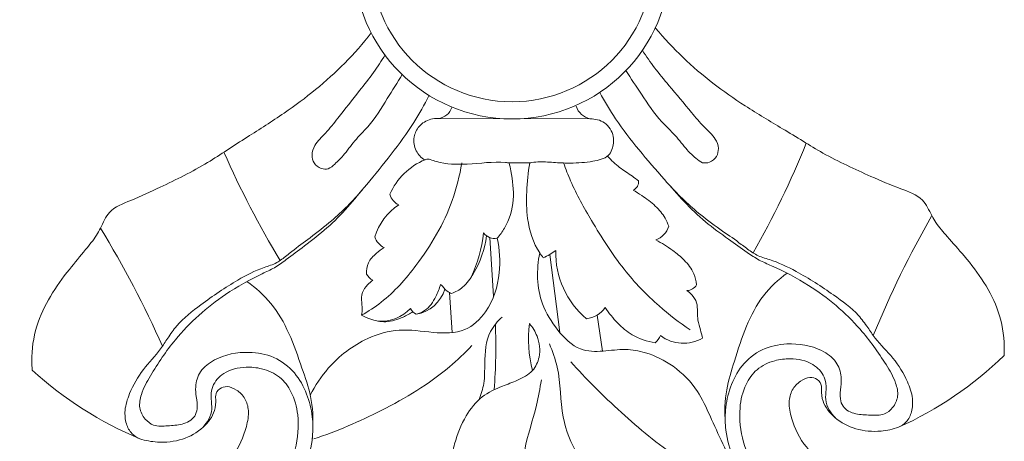
# Model space of a CAD drawing. Units: millimetres. Extents: x 0 to 1341, y 29 to 1186.
# Drawn here: x 425 to 508, y 866 to 901 of the extents above; entities that cross this region are included whole.
import ezdxf

# ---------------------------------------------------------------- set-up
doc = ezdxf.new("R2010")
doc.units = ezdxf.units.MM
doc.header["$MEASUREMENT"] = 0
doc.layers.get('0').update_dxf_attribs({"lineweight": 5})
doc.styles.add('Arial', font='arial.ttf')
doc.dimstyles.new('Dimension Style 01', dxfattribs={"dimtxt": 10, "dimasz": 7, "dimexe": 0.5, "dimexo": 0.5, "dimgap": 0.25, "dimtad": 1, "dimtoh": 1, "dimdec": 0, "dimzin": 1, "dimdsep": 46, "dimtxsty": 'Arial', "dimcen": 0.5, "dimazin": 0, "dimtfac": 1, "dimtdec": 4, "dimtix": 1, "dimtmove": 1, "dimatfit": 3, "dimfxl": 1, "dimtolj": 1, "dimtzin": 1, "dimarcsym": 0})

# ---------------------------------------------------------------- blocks, each defined once
blk = doc.blocks.new('*D11')
at = {"color": 0, "lineweight": -2, "transparency": 16777216}
for p, q in [((503.025, 937.581), (391.221, 937.581)), ((391.721, 930.581), (391.721, 701.106)), ((478.011, 694.106), (391.221, 694.106))]:
    blk.add_line(p, q, dxfattribs=at)
at = {"color": 0, "transparency": 16777216}
for points in [[(390.554, 930.581), (392.888, 930.581), (391.721, 937.581)], [(390.554, 701.106), (392.888, 701.106), (391.721, 694.106)]]:
    blk.add_solid(points, dxfattribs=at)
at = {"layer": 'Defpoints', "color": 0, "transparency": 16777216}
for p in [(503.525, 937.581), (391.721, 694.106), (478.511, 694.106)]:
    blk.add_point(p, dxfattribs=at)
at = {"color": 0, "transparency": 16777216, "insert": (386.362, 815.843), "char_height": 10, "attachment_point": 5, "rotation": 90, "style": 'Arial'}
blk.add_mtext('\\A1;243', dxfattribs=at)
blk = doc.blocks.new('N-042_140_243')
for p, q in [((472.935, 892.836), (460.166, 892.853)), ((466.151, 889.099), (467.888, 889.093)), ((464.837, 877.805), (464.503, 882.795)), ((470.419, 874.772), (469.573, 881.348)), ((461.333, 874.749), (461.099, 878.151)), ((474.046, 873.187), (473.576, 876.239))]:
    blk.add_line(p, q)
for radius in [13.367, 11.916]:
    blk.add_circle((466.39, 906.187), radius)
for centre, radius, start, end in [((460, 894.222), 1.379, 276.88239, 341.59274), ((473.401, 894.483), 1.711, 200.36012, 256.27442), ((418.418, 920.26), 78.578, 330.43116, 337.95689), ((514.022, 921.548), 78.578, 203.66586, 211.19159), ((461.152, 884.247), 5.534, 112.23926, 156.60316), ((476.341, 887.496), 0.743, 292.34579, 6.65454), ((457.413, 886.797), 1.386, 194.74162, 244.75077), ((459.537, 881.391), 4.961, 123.17796, 163.01794), ((577.588, 841.372), 87.22, 150.25613, 157.66926), ((357.15, 838.184), 87.22, 23.95349, 31.36662), ((477.951, 884.23), 1.749, 289.87318, 343.78248), ((456.268, 883.341), 1.559, 198.75267, 244.3559), ((451.67, 884.584), 12.387, 335.40999, 353.47113), ((464.939, 883.954), 1.238, 218.95268, 279.12738), ((467.104, 885.606), 4.922, 293.09508, 307.26608), ((477.409, 881.522), 7.326, 178.70196, 229.85857), ((455.274, 880.389), 1.368, 210.64094, 241.72144), ((457.816, 879.291), 3.024, 279.03574, 343.5858), ((481.063, 879.392), 1.097, 275.2322, 326.95068), ((455.298, 879.194), 3.48, 266.35829, 316.46304), ((458.888, 877.346), 1.2, 207.26795, 240.18599), ((472.344, 878.289), 2.392, 278.22526, 323.56521), ((413.926, 873.591), 51.093, 355.88551, 2.09211), ((477.86, 874.188), 10.085, 172.44073, 195.14013), ((477.441, 875.129), 1.622, 310.51101, 336.99295), ((480.86, 877.05), 3.2, 232.99531, 300.58571), ((485.879, 895.713), 31.817, 294.44422, 313.95037), ((447.283, 895.1), 31.817, 227.67238, 247.17853)]:
    blk.add_arc(centre, radius, start, end)
for points, knots in [([(454.504, 900.088), (453.801, 899.2), (451.589, 896.679), (447.988, 893.781), (444.489, 891.591), (442.334, 890.194), (439.972, 888.639), (437.188, 887.286), (434.445, 885.99), (432.316, 885.222), (431.768, 883.82), (431.161, 882.738), (430.234, 881.6), (428.26, 879.267), (426.216, 876.208), (425.776, 873.081), (425.837, 871.831), (425.859, 871.578)], [0, 0, 0, 0, 4.36861, 12.908905, 17.695409, 20.298595, 22.813712, 28.608628, 32.109246, 34.769486, 36.745572, 37.615253, 39.578916, 42.36598, 49.472045, 53.317465, 54.298665, 54.298665, 54.298665, 54.298665]), ([(478.519, 900.494), (479.248, 899.627), (481.53, 897.17), (485.211, 894.374), (488.772, 892.285), (490.965, 890.949), (493.37, 889.461), (496.191, 888.188), (498.97, 886.97), (501.12, 886.263), (501.707, 884.877), (502.345, 883.813), (503.303, 882.701), (505.343, 880.424), (507.473, 877.425), (508.001, 874.312), (507.976, 873.061), (507.961, 872.807)], [0, 0, 0, 0, 4.36861, 12.908905, 17.695409, 20.298595, 22.813712, 28.608628, 32.109246, 34.769486, 36.745572, 37.615253, 39.578916, 42.36598, 49.472045, 53.317465, 54.298665, 54.298665, 54.298665, 54.298665]), ([(476.014, 896.911), (476.436, 896.234), (477.429, 894.784), (478.68, 892.822), (480.212, 891.466), (481.036, 890.305), (481.828, 889.577), (482.426, 889.045), (483.157, 889.121), (483.723, 889.584), (483.895, 890.378), (483.524, 891.322), (482.54, 892.17), (481.267, 893.709), (479.875, 895.386), (478.437, 897.089), (477.735, 898.105), (477.414, 898.599)], [0, 0, 0, 0, 3.077396, 6.795566, 8.892144, 10.936347, 12.213716, 13.111633, 13.846098, 14.838766, 15.731494, 16.792994, 18.578776, 20.667377, 24.502703, 26.985572, 29.259431, 29.259431, 29.259431, 29.259431]), ([(457.111, 896.577), (456.707, 895.889), (455.756, 894.411), (454.561, 892.414), (453.068, 891.015), (452.278, 889.831), (451.506, 889.082), (450.923, 888.533), (450.19, 888.588), (449.612, 889.034), (449.417, 889.824), (449.762, 890.778), (450.721, 891.654), (451.95, 893.228), (453.294, 894.944), (454.683, 896.686), (455.356, 897.722), (455.663, 898.225)], [0, 0, 0, 0, 3.077396, 6.795566, 8.892144, 10.936347, 12.213716, 13.111633, 13.846098, 14.838766, 15.731494, 16.792994, 18.578776, 20.667377, 24.502703, 26.985572, 29.259431, 29.259431, 29.259431, 29.259431]), ([(459.373, 894.769), (458.976, 894.005), (457.476, 891.328), (454.464, 887.7), (451.49, 884.088), (448.957, 882.159), (447.507, 881.06), (446.364, 880.224), (444.544, 879.411), (441.494, 877.691), (438.23, 874.787), (436.146, 871.672), (435.085, 869.756), (434.818, 868.406), (435.31, 867.453), (436.171, 866.771), (437.33, 866.887), (438.524, 866.921), (439.574, 867.453), (439.864, 868.44), (439.713, 869.272), (439.603, 870.331), (439.991, 871.587), (441.621, 872.816), (443.889, 873.24), (446.345, 872.813), (448.096, 871.458), (449.11, 869.614), (449.569, 867.744), (449.591, 865.667), (448.982, 863.248), (447.71, 860.825), (446.101, 858.518), (443.547, 856.786), (441.199, 855.882), (439.314, 855.48), (438.792, 854.907), (438.564, 854.412), (438.651, 854.008), (438.812, 853.929), (438.854, 853.915)], [0, 0, 0, 0, 3.318964, 11.805446, 18.162079, 21.258611, 23.778854, 25.363402, 26.832783, 31.364766, 38.708047, 43.474076, 45.734907, 47.17524, 48.538743, 49.656457, 51.193793, 52.76861, 54.385369, 55.229291, 56.546248, 57.610351, 59.332121, 61.319568, 65.155229, 67.9141, 70.709474, 73.355019, 75.900609, 78.063945, 81.308096, 85.39666, 88.588969, 92.03873, 97.072472, 98.358294, 99.250947, 99.939873, 100.434683, 100.604641, 100.604641, 100.604641, 100.604641]), ([(473.803, 895.039), (474.222, 894.287), (475.797, 891.654), (478.91, 888.112), (481.986, 884.586), (484.572, 882.729), (486.053, 881.672), (487.219, 880.869), (489.062, 880.107), (492.158, 878.474), (495.504, 875.664), (497.675, 872.61), (498.789, 870.724), (499.095, 869.382), (498.63, 868.416), (497.789, 867.71), (496.627, 867.793), (495.433, 867.793), (494.368, 868.295), (494.05, 869.274), (494.177, 870.109), (494.258, 871.171), (493.834, 872.416), (492.169, 873.598), (489.891, 873.958), (487.448, 873.461), (485.736, 872.058), (484.775, 870.185), (484.369, 868.303), (484.405, 866.226), (485.083, 863.826), (486.423, 861.439), (488.096, 859.179), (490.699, 857.52), (493.071, 856.683), (494.967, 856.334), (495.505, 855.776), (495.746, 855.288), (495.672, 854.882), (495.512, 854.799), (495.471, 854.783)], [0, 0, 0, 0, 3.318964, 11.805446, 18.162079, 21.258611, 23.778854, 25.363402, 26.832783, 31.364766, 38.708047, 43.474076, 45.734907, 47.17524, 48.538743, 49.656457, 51.193793, 52.76861, 54.385369, 55.229291, 56.546248, 57.610351, 59.332121, 61.319568, 65.155229, 67.9141, 70.709474, 73.355019, 75.900609, 78.063945, 81.308096, 85.39666, 88.588969, 92.03873, 97.072472, 98.358294, 99.250947, 99.939873, 100.434683, 100.604641, 100.604641, 100.604641, 100.604641]), ([(460.166, 892.853), (459.952, 892.863), (459.348, 892.807), (458.501, 892.293), (458.01, 891.244), (458.168, 890.099), (458.72, 889.541), (459.01, 889.35)], [16.417332, 16.417332, 16.417332, 16.417332, 17.242718, 18.725436, 19.988868, 21.518397, 22.858174, 22.858174, 22.858174, 22.858174]), ([(467.888, 889.093), (467.948, 889.106), (468.44, 889.206), (469.406, 889.18), (470.487, 889.093), (471.768, 889.081), (472.844, 889.147), (473.917, 889.376), (474.548, 889.666), (474.939, 890.378), (475.071, 891.433), (474.335, 892.62), (473.409, 892.823), (472.994, 892.821)], [34.344978, 34.344978, 34.344978, 34.344978, 34.579806, 36.278142, 38.030968, 38.775155, 41.216252, 42.15559, 43.028594, 43.771555, 45.178835, 46.967843, 48.565638, 48.565638, 48.565638, 48.565638]), ([(459.01, 889.35), (459.064, 889.385), (459.219, 889.454), (459.57, 889.362), (460.644, 888.99), (462.839, 888.912), (464.872, 889.244), (466.051, 889.111), (466.151, 889.099)], [22.858174, 22.858174, 22.858174, 22.858174, 23.107729, 23.478478, 24.199846, 27.544233, 31.719898, 32.111543, 32.111543, 32.111543, 32.111543]), ([(477.079, 887.582), (476.908, 887.715), (476.391, 888.115), (475.435, 888.691), (474.786, 889.319), (474.473, 889.654)], [58.444394, 58.444394, 58.444394, 58.444394, 59.280337, 60.963434, 62.734499, 62.734499, 62.734499, 62.734499]), ([(453.686, 876.23), (454.258, 876.552), (456.02, 877.694), (458.802, 880.875), (461.208, 884.895), (461.97, 888.016), (462.143, 889.093)], [0, 0, 0, 0, 2.532921, 8.047936, 16.129834, 20.338385, 20.338385, 20.338385, 20.338385]), ([(465.135, 882.732), (465.365, 882.997), (466.061, 883.961), (466.676, 885.958), (466.408, 887.849), (466.203, 888.877), (466.151, 889.099)], [30.799071, 30.799071, 30.799071, 30.799071, 32.152375, 35.365997, 38.533694, 39.412973, 39.412973, 39.412973, 39.412973]), ([(467.888, 889.093), (467.744, 888.291), (467.591, 886.72), (467.621, 884.123), (468.218, 882.175), (468.929, 881.21), (469.035, 881.078)], [0, 0, 0, 0, 3.141856, 6.061344, 10.0225, 10.675221, 10.675221, 10.675221, 10.675221]), ([(481.445, 874.987), (480.526, 875.601), (478.511, 877.15), (475.601, 880.19), (473.282, 883.874), (471.577, 886.888), (470.929, 888.58), (470.749, 889.094)], [0, 0, 0, 0, 4.263314, 9.776923, 16.128085, 21.004241, 23.104565, 23.104565, 23.104565, 23.104565]), ([(453.725, 886.8), (452.93, 885.874), (451.528, 884.445), (449.429, 882.849), (448.003, 881.795), (447.096, 881.053), (446.346, 880.534), (445.008, 880.161), (442.819, 879.036), (440.379, 877.338), (438.304, 875.739), (437.331, 874.337), (436.515, 873.018), (435.149, 871.672), (434.135, 869.891), (433.626, 868.296), (433.732, 867.086), (434.184, 866.193), (434.7, 865.873), (434.943, 865.774)], [0, 0, 0, 0, 4.708881, 7.67708, 10.16584, 11.545188, 12.202441, 13.66249, 16.839473, 21.651985, 25.159589, 26.813939, 28.203413, 31.133449, 34.141017, 36.03462, 37.486669, 38.727861, 39.73899, 39.73899, 39.73899, 39.73899]), ([(479.631, 883.742), (479.551, 883.977), (479.274, 884.612), (478.496, 885.521), (477.517, 886.241), (476.869, 886.663), (476.624, 886.809)], [51.571066, 51.571066, 51.571066, 51.571066, 52.529962, 54.223908, 56.105785, 57.206029, 57.206029, 57.206029, 57.206029]), ([(479.675, 887.234), (480.496, 886.331), (481.938, 884.942), (484.081, 883.406), (485.536, 882.392), (486.464, 881.677), (487.228, 881.18), (488.576, 880.844), (490.796, 879.782), (493.283, 878.153), (495.403, 876.614), (496.415, 875.24), (497.268, 873.945), (498.671, 872.638), (499.736, 870.887), (500.29, 869.307), (500.218, 868.094), (499.792, 867.189), (499.285, 866.853), (499.045, 866.748)], [0, 0, 0, 0, 4.708881, 7.67708, 10.16584, 11.545188, 12.202441, 13.66249, 16.839473, 21.651985, 25.159589, 26.813939, 28.203413, 31.133449, 34.141017, 36.03462, 37.486669, 38.727861, 39.73899, 39.73899, 39.73899, 39.73899]), ([(449.342, 869.459), (449.751, 870.277), (451.045, 872.216), (453.664, 874.235), (456.895, 875.169), (459.624, 874.714), (462.406, 874.644), (464.609, 876.731), (465.474, 879.609), (465.354, 881.782), (465.135, 882.732)], [0, 0, 0, 0, 3.529789, 8.890308, 12.411316, 16.113634, 19.587589, 22.550409, 27.039106, 30.799071, 30.799071, 30.799071, 30.799071]), ([(461.289, 878.052), (461.622, 878.183), (462.381, 878.603), (463.53, 880.257), (464.104, 881.817), (464.238, 882.941)], [5.946643, 5.946643, 5.946643, 5.946643, 7.328783, 9.20209, 13.566919, 13.566919, 13.566919, 13.566919]), ([(481.983, 878.793), (481.949, 879.114), (481.764, 879.901), (480.999, 880.886), (479.873, 881.797), (479.041, 882.327), (478.546, 882.585)], [42.620691, 42.620691, 42.620691, 42.620691, 43.866088, 45.670657, 47.300604, 49.455331, 49.455331, 49.455331, 49.455331]), ([(455.593, 881.936), (455.359, 881.799), (454.869, 881.422), (454.165, 880.732), (454.077, 880.017), (454.097, 879.692)], [13.09549, 13.09549, 13.09549, 13.09549, 14.14253, 15.492751, 16.746383, 16.746383, 16.746383, 16.746383]), ([(486.165, 861.74), (485.869, 862.203), (485.158, 863.379), (484.171, 865.387), (483.148, 867.624), (482.075, 870.038), (480.177, 871.97), (477.978, 873.053), (475.907, 873.435), (474.102, 873.133), (471.889, 873.16), (470.153, 874.957), (468.496, 877.605), (468.439, 880.085), (468.735, 881.488)], [33.310976, 33.310976, 33.310976, 33.310976, 35.434288, 38.605142, 41.930879, 44.938962, 48.737439, 52.08426, 54.270809, 56.712001, 59.17356, 62.386939, 65.69658, 71.227116, 71.227116, 71.227116, 71.227116]), ([(484.482, 866.333), (484.45, 866.595), (484.339, 867.787), (484.382, 869.847), (485.249, 872.539), (486.093, 875.269), (487.472, 877.92), (488.89, 879.24), (489.635, 879.778)], [0, 0, 0, 0, 1.019565, 4.619236, 7.835143, 11.875117, 15.659628, 19.20593, 19.20593, 19.20593, 19.20593]), ([(449.511, 865.771), (449.537, 866.034), (449.613, 867.229), (449.512, 869.287), (448.569, 871.954), (447.648, 874.658), (446.195, 877.27), (444.74, 878.549), (443.979, 879.065)], [0, 0, 0, 0, 1.019565, 4.619236, 7.835143, 11.875117, 15.659628, 19.20593, 19.20593, 19.20593, 19.20593]), ([(454.626, 879.185), (454.469, 879.07), (454.138, 878.76), (453.659, 878.157), (453.67, 877.422), (453.749, 876.792), (453.717, 876.429), (453.686, 876.23)], [17.700561, 17.700561, 17.700561, 17.700561, 18.44966, 19.459506, 20.541221, 21.147678, 21.925915, 21.925915, 21.925915, 21.925915]), ([(458.291, 876.305), (458.541, 876.37), (459.273, 876.66), (459.932, 877.663), (460.263, 878.469), (460.354, 878.827)], [0, 0, 0, 0, 0.994067, 2.948878, 4.371354, 4.371354, 4.371354, 4.371354]), ([(460.354, 878.827), (460.446, 878.751), (460.579, 878.63), (460.768, 878.348), (461.023, 878.191), (461.224, 878.082), (461.289, 878.052)], [4.371354, 4.371354, 4.371354, 4.371354, 4.832863, 5.058212, 5.672356, 5.946643, 5.946643, 5.946643, 5.946643]), ([(482.488, 874.296), (482.427, 874.522), (482.306, 875.026), (482.074, 875.745), (482.052, 876.524), (482.054, 877.297), (481.647, 877.913), (481.313, 878.2), (481.163, 878.299)], [35.742363, 35.742363, 35.742363, 35.742363, 36.647512, 37.743705, 38.631271, 39.650502, 40.655428, 41.347383, 41.347383, 41.347383, 41.347383]), ([(474.268, 876.869), (474.57, 876.397), (475.259, 875.553), (476.612, 874.377), (477.811, 873.993), (478.494, 873.896)], [23.084225, 23.084225, 23.084225, 23.084225, 25.24571, 27.260968, 29.92501, 29.92501, 29.92501, 29.92501]), ([(453.686, 876.23), (453.907, 876.106), (454.556, 875.817), (455.783, 875.534), (457.033, 875.966), (457.757, 876.346), (458.019, 876.519)], [21.925915, 21.925915, 21.925915, 21.925915, 22.906671, 24.666482, 26.618067, 27.829211, 27.829211, 27.829211, 27.829211]), ([(465.568, 876.07), (465.178, 875.721), (464.203, 874.584), (464.056, 872.482), (464.101, 870.537), (463.788, 869.532), (463.61, 869.092)], [0, 0, 0, 0, 2.020728, 5.563102, 7.722085, 9.55038, 9.55038, 9.55038, 9.55038]), ([(467.863, 875.515), (468.132, 875.203), (468.667, 874.329), (468.852, 872.832), (468.174, 871.38), (466.9, 870.706), (465.405, 870.181), (463.727, 869.41), (462.349, 867.624), (461.593, 865.744), (461.174, 863.711), (461.212, 862.096), (461.466, 860.463), (462.069, 858.262), (463.047, 856.105), (464.855, 854.047), (465.54, 852.871), (465.96, 852.027)], [0, 0, 0, 0, 1.586591, 3.886376, 5.503233, 7.443064, 9.207912, 11.693928, 14.394458, 17.662845, 19.45473, 22.369868, 23.83197, 25.821798, 31.174991, 32.733729, 36.370856, 36.370856, 36.370856, 36.370856]), ([(449.661, 865.764), (451.612, 866.414), (455.598, 868.147), (460.12, 870.836), (462.396, 873.026), (462.991, 873.655)], [0, 0, 0, 0, 7.930144, 16.739829, 20.079275, 20.079275, 20.079275, 20.079275]), ([(469.556, 873.801), (469.814, 873.161), (470.549, 871.156), (470.386, 867.351), (472.176, 863.554), (474.419, 861.739), (476.558, 860.45), (479.168, 859.577), (482.267, 860.059), (484.667, 860.483), (485.768, 861.345), (486.165, 861.74)], [0, 0, 0, 0, 2.662069, 8.143194, 14.435715, 17.941247, 19.131715, 24.087637, 28.073108, 31.151772, 33.310976, 33.310976, 33.310976, 33.310976]), ([(437.441, 853.453), (437.379, 853.517), (437.206, 853.738), (437.005, 854.301), (437.323, 855.236), (438.289, 856.229), (439.736, 856.797), (441.34, 857.296), (443.052, 857.914), (445.18, 859.375), (446.902, 861.846), (448.204, 864.783), (448.46, 867.516), (447.893, 869.651), (446.817, 871.116), (445.366, 871.745), (443.715, 871.904), (442.098, 871.547), (441.028, 870.352), (440.921, 869.202), (441.157, 867.985), (440.648, 867.137), (440.244, 866.715)], [0, 0, 0, 0, 0.343662, 1.080823, 2.191306, 3.927981, 6.28626, 8.079608, 10.432921, 13.276181, 17.879261, 21.839522, 25.586623, 28.207078, 30.211359, 32.37076, 34.064677, 36.598841, 38.440555, 39.801872, 40.906655, 43.159924, 43.159924, 43.159924, 43.159924]), ([(485.433, 861.839), (483.683, 862.45), (480.104, 864.083), (476.333, 867.331), (473.374, 870.094), (471.994, 871.575), (471.356, 872.296)], [0, 0, 0, 0, 7.150259, 14.981973, 19.063893, 22.779137, 22.779137, 22.779137, 22.779137]), ([(496.896, 854.361), (496.956, 854.427), (497.124, 854.653), (497.309, 855.221), (496.964, 856.146), (495.97, 857.112), (494.508, 857.639), (492.891, 858.093), (491.162, 858.662), (488.993, 860.061), (487.201, 862.483), (485.817, 865.382), (485.484, 868.106), (485.99, 870.257), (487.024, 871.752), (488.457, 872.421), (490.103, 872.627), (491.729, 872.316), (492.833, 871.152), (492.972, 870.005), (492.77, 868.782), (493.303, 867.949), (493.719, 867.538)], [0, 0, 0, 0, 0.343662, 1.080823, 2.191306, 3.927981, 6.28626, 8.079608, 10.432921, 13.276181, 17.879261, 21.839522, 25.586623, 28.207078, 30.211359, 32.37076, 34.064677, 36.598841, 38.440555, 39.801872, 40.906655, 43.159924, 43.159924, 43.159924, 43.159924]), ([(499.045, 866.748), (498.569, 866.584), (497.371, 866.328), (495.437, 866.471), (493.68, 867.407), (492.626, 868.688), (492.519, 869.702), (492.56, 870.35), (492.229, 870.86), (491.471, 871.029), (490.68, 870.649), (489.98, 869.93), (489.72, 868.764), (490.075, 867.067), (491.003, 865.107), (492.897, 863.551), (494.928, 862.49), (496.903, 861.796), (498.505, 860.954), (500.518, 859.71), (502.821, 858.746), (504.373, 857.47), (504.855, 857.046)], [39.73899, 39.73899, 39.73899, 39.73899, 41.68187, 44.427958, 47.014555, 49.20769, 50.472897, 50.848715, 51.697887, 52.535066, 53.61912, 54.935786, 56.284489, 58.023115, 61.559195, 64.399885, 67.306173, 70.375759, 72.454794, 74.272956, 79.503415, 81.979311, 81.979311, 81.979311, 81.979311]), ([(434.943, 865.774), (435.423, 865.624), (436.628, 865.401), (438.557, 865.599), (440.287, 866.585), (441.304, 867.895), (441.382, 868.912), (441.323, 869.559), (441.64, 870.077), (442.393, 870.268), (443.194, 869.91), (443.914, 869.212), (444.207, 868.054), (443.9, 866.347), (443.028, 864.361), (441.179, 862.752), (439.179, 861.634), (437.224, 860.885), (435.646, 859.997), (433.67, 858.697), (431.395, 857.668), (429.879, 856.348), (429.409, 855.911)], [68.225497, 68.225497, 68.225497, 68.225497, 70.168378, 72.914466, 75.501062, 77.694197, 78.959404, 79.335222, 80.184394, 81.021573, 82.105628, 83.422294, 84.770996, 86.509623, 90.045703, 92.886393, 95.79268, 98.862267, 100.941301, 102.759463, 107.989922, 110.465818, 110.465818, 110.465818, 110.465818]), ([(466.169, 853.183), (466.277, 853.793), (466.517, 855.234), (467.037, 857.837), (467.18, 861.131), (467.263, 864.915), (468.413, 868.036), (468.752, 870.033), (468.871, 870.747)], [0, 0, 0, 0, 2.390103, 5.63697, 10.219848, 15.104182, 20.116391, 22.909335, 22.909335, 22.909335, 22.909335])]:
    blk.add_open_spline(points, degree=3, knots=knots)

msp = doc.modelspace()

# ---------------------------------------------------------------- block references
msp.add_blockref('N-042_140_243', (0, 0))

# ---------------------------------------------------------------- dimensions: what is measured, and where the dimension line sits
dim = msp.add_linear_dim(base=(391.721, 694.106), p1=(503.525, 937.581), p2=(478.511, 694.106), angle=90, dimstyle='Dimension Style 01')
dim.commit()
dim.dimension.update_dxf_attribs({"geometry": '*D11', "text_midpoint": (386.362, 815.843)})

doc.saveas('drawing.dxf')
